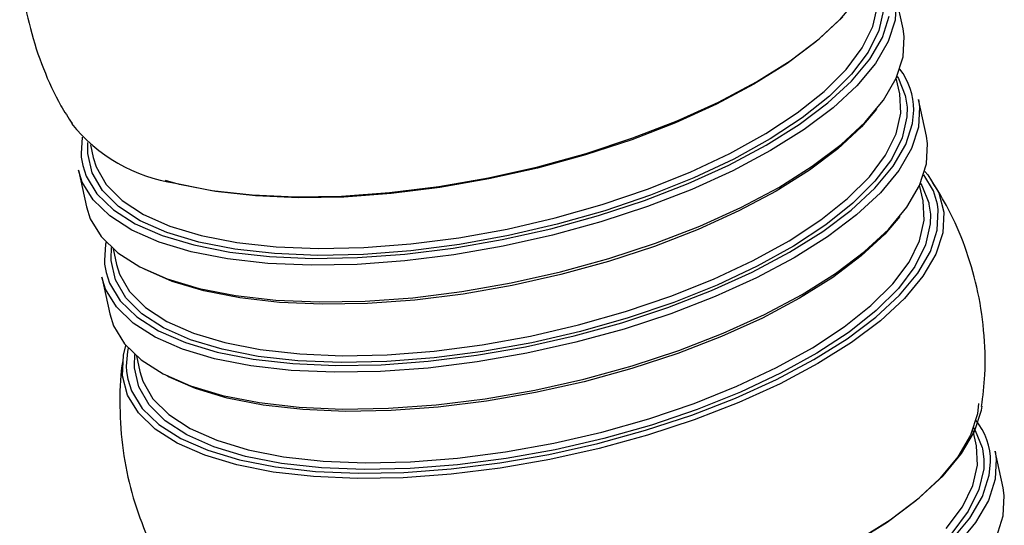
# Model space of a CAD drawing. Units: inches. Extents: x 20 to 43020, y 4 to 80004.
# Drawn here: x 1297 to 1354, y 9894 to 9924 of the extents above; entities that cross this region are included whole.
import ezdxf

# ---------------------------------------------------------------- set-up
doc = ezdxf.new("R2010")
doc.units = ezdxf.units.IN
doc.header["$MEASUREMENT"] = 0

msp = doc.modelspace()

# ---------------------------------------------------------------- linework, layer by layer
at = {"color": 7, "linetype": 'Continuous', "lineweight": 30}
for p, q in [((1348.508, 9923.547), (1348.039, 9925.701)), ((1345.85, 9925.373), (1344.777, 9924.082)), ((1348.107, 9925.267), (1348.05, 9924.065)), ((1346.74, 9923.684), (1347.015, 9924.894)), ((1347.367, 9924.674), (1347.089, 9923.448)), ((1344.777, 9924.082), (1343.39, 9922.794)), ((1343.586, 9922.96), (1344.989, 9924.263)), ((1347.296, 9923.052), (1347.698, 9924.29)), ((1348.05, 9924.065), (1347.643, 9922.811)), ((1346.121, 9922.433), (1346.74, 9923.684)), ((1347.089, 9923.448), (1346.462, 9922.182)), ((1348.577, 9923.113), (1348.508, 9923.547)), ((1343.39, 9922.794), (1341.71, 9921.528)), ((1341.886, 9921.68), (1343.586, 9922.96)), ((1346.555, 9921.779), (1347.296, 9923.052)), ((1347.643, 9922.811), (1346.892, 9921.523)), ((1348.519, 9921.911), (1348.577, 9923.113)), ((1345.166, 9921.161), (1346.121, 9922.433)), ((1346.462, 9922.182), (1345.495, 9920.894)), ((1341.71, 9921.528), (1339.76, 9920.304)), ((1339.914, 9920.442), (1341.886, 9921.68)), ((1345.485, 9920.492), (1346.555, 9921.779)), ((1346.892, 9921.523), (1345.81, 9920.22)), ((1348.112, 9920.657), (1348.519, 9921.911)), ((1343.889, 9919.888), (1345.166, 9921.161)), ((1345.495, 9920.894), (1344.202, 9919.604)), ((1339.76, 9920.304), (1337.57, 9919.139)), ((1337.698, 9919.262), (1339.914, 9920.442)), ((1344.103, 9919.209), (1345.485, 9920.492)), ((1347.362, 9919.368), (1348.112, 9920.657)), ((1348.314, 9919.743), (1348.114, 9920.66)), ((1348.161, 9920.766), (1348.234, 9920.645)), ((1348.234, 9920.645), (1348.643, 9919.636)), ((1342.311, 9918.631), (1343.889, 9919.888)), ((1345.81, 9920.22), (1344.411, 9918.92)), ((1348.384, 9918.61), (1348.314, 9919.743)), ((1337.57, 9919.139), (1335.171, 9918.049)), ((1335.271, 9918.16), (1337.698, 9919.262)), ((1342.429, 9917.948), (1344.103, 9919.209)), ((1344.202, 9919.604), (1342.604, 9918.331)), ((1346.279, 9918.065), (1347.362, 9919.368)), ((1348.643, 9919.636), (1348.662, 9919.556)), ((1348.662, 9919.556), (1348.745, 9918.961)), ((1349.878, 9917.264), (1349.408, 9919.418)), ((1349.408, 9919.418), (1349.477, 9918.984)), ((1340.456, 9917.41), (1342.311, 9918.631)), ((1344.411, 9918.92), (1342.715, 9917.644)), ((1346.959, 9918.836), (1346.072, 9917.799)), ((1348.11, 9917.4), (1348.384, 9918.61)), ((1348.745, 9918.961), (1348.737, 9918.39)), ((1349.067, 9918.007), (1349.144, 9918.783)), ((1349.477, 9918.984), (1349.419, 9917.782)), ((1335.171, 9918.049), (1332.599, 9917.051)), ((1332.668, 9917.151), (1335.271, 9918.16)), ((1342.604, 9918.331), (1340.725, 9917.095)), ((1344.88, 9916.766), (1346.279, 9918.065)), ((1348.737, 9918.39), (1348.459, 9917.165)), ((1348.665, 9916.768), (1349.067, 9918.007)), ((1338.35, 9916.245), (1340.456, 9917.41)), ((1340.486, 9916.728), (1342.429, 9917.948)), ((1342.715, 9917.644), (1340.748, 9916.408)), ((1346.072, 9917.799), (1344.69, 9916.516)), ((1347.49, 9916.15), (1348.11, 9917.4)), ((1349.419, 9917.782), (1349.012, 9916.528)), ((1300.384, 9917.2), (1300.314, 9916.246)), ((1300.704, 9916.355), (1300.721, 9916.877)), ((1332.599, 9917.051), (1329.89, 9916.16)), ((1329.928, 9916.249), (1332.668, 9917.151)), ((1340.725, 9917.095), (1338.592, 9915.915)), ((1348.459, 9917.165), (1347.832, 9915.899)), ((1349.947, 9916.829), (1349.878, 9917.264)), ((1349.889, 9915.627), (1349.947, 9916.829)), ((1300.314, 9916.246), (1300.329, 9916.027)), ((1300.71, 9916.239), (1300.704, 9916.355)), ((1300.861, 9916.755), (1301.023, 9916.016)), ((1327.089, 9915.468), (1329.928, 9916.249)), ((1336.027, 9915.152), (1338.35, 9916.245)), ((1338.303, 9915.566), (1340.486, 9916.728)), ((1340.748, 9916.408), (1338.539, 9915.233)), ((1344.69, 9916.516), (1343.016, 9915.255)), ((1343.185, 9915.489), (1344.88, 9916.766)), ((1347.924, 9915.496), (1348.665, 9916.768)), ((1349.012, 9916.528), (1348.262, 9915.239)), ((1300.329, 9916.027), (1300.41, 9915.542)), ((1300.962, 9915.109), (1300.71, 9916.239)), ((1301.023, 9916.016), (1301.195, 9915.45)), ((1329.89, 9916.16), (1327.085, 9915.388)), ((1338.592, 9915.915), (1336.239, 9914.807)), ((1346.535, 9914.878), (1347.49, 9916.15)), ((1347.832, 9915.899), (1346.864, 9914.611)), ((1300.163, 9915.264), (1300.633, 9913.11)), ((1300.386, 9914.567), (1300.163, 9915.264)), ((1300.41, 9915.542), (1300.618, 9914.908)), ((1301.565, 9914.065), (1300.962, 9915.109)), ((1301.195, 9915.45), (1301.789, 9914.419)), ((1324.195, 9914.818), (1327.089, 9915.468)), ((1327.085, 9915.388), (1324.224, 9914.746)), ((1333.521, 9914.147), (1336.027, 9915.152)), ((1335.913, 9914.48), (1338.303, 9915.566)), ((1338.539, 9915.233), (1336.119, 9914.133)), ((1343.016, 9915.255), (1341.073, 9914.035)), ((1341.218, 9914.254), (1343.185, 9915.489)), ((1346.855, 9914.209), (1347.924, 9915.496)), ((1348.262, 9915.239), (1347.179, 9913.936)), ((1349.482, 9914.373), (1349.889, 9915.627)), ((1349.785, 9915.19), (1349.963, 9914.982)), ((1301.024, 9913.521), (1300.386, 9914.567)), ((1300.618, 9914.908), (1301.248, 9913.875)), ((1306.088, 9914.43), (1305.27, 9914.648)), ((1321.286, 9914.311), (1324.195, 9914.818)), ((1324.224, 9914.746), (1321.348, 9914.245)), ((1336.239, 9914.807), (1333.701, 9913.79)), ((1345.259, 9913.604), (1346.535, 9914.878)), ((1346.864, 9914.611), (1345.572, 9913.321)), ((1350.287, 9914.05), (1349.726, 9914.996)), ((1349.963, 9914.982), (1350.603, 9913.933)), ((1302.507, 9913.123), (1301.565, 9914.065)), ((1301.789, 9914.419), (1302.72, 9913.488)), ((1305.846, 9914.498), (1307.599, 9914.14)), ((1308.202, 9914.015), (1306.088, 9914.43)), ((1307.599, 9914.14), (1307.985, 9914.079)), ((1307.985, 9914.079), (1310.346, 9913.812)), ((1310.536, 9913.751), (1308.202, 9914.015)), ((1315.594, 9913.748), (1318.405, 9913.952)), ((1318.405, 9913.952), (1321.286, 9914.311)), ((1321.348, 9914.245), (1318.501, 9913.89)), ((1330.871, 9913.247), (1333.521, 9914.147)), ((1333.349, 9913.486), (1335.913, 9914.48)), ((1336.119, 9914.133), (1333.523, 9913.127)), ((1341.073, 9914.035), (1338.89, 9912.873)), ((1339.008, 9913.078), (1341.218, 9914.254)), ((1345.473, 9912.925), (1346.855, 9914.209)), ((1347.179, 9913.936), (1345.78, 9912.637)), ((1348.732, 9913.085), (1349.482, 9914.373)), ((1349.684, 9913.46), (1349.484, 9914.377)), ((1349.531, 9914.483), (1349.603, 9914.362)), ((1349.603, 9914.362), (1350.013, 9913.353)), ((1350.526, 9913.274), (1350.287, 9914.05)), ((1350.603, 9913.933), (1350.896, 9912.798)), ((1301.999, 9912.577), (1301.024, 9913.521)), ((1301.248, 9913.875), (1302.211, 9912.943)), ((1302.72, 9913.488), (1303.973, 9912.672)), ((1310.346, 9913.812), (1312.895, 9913.701)), ((1313.055, 9913.642), (1310.536, 9913.751)), ((1312.895, 9913.701), (1315.594, 9913.748)), ((1315.723, 9913.688), (1313.055, 9913.642)), ((1318.501, 9913.89), (1315.723, 9913.688)), ((1330.65, 9912.598), (1333.349, 9913.486)), ((1333.701, 9913.79), (1331.017, 9912.879)), ((1343.681, 9912.348), (1345.259, 9913.604)), ((1349.754, 9912.327), (1349.684, 9913.46)), ((1350.013, 9913.353), (1350.031, 9913.273)), ((1300.633, 9913.11), (1300.856, 9912.412)), ((1302.211, 9912.943), (1303.492, 9912.124)), ((1303.777, 9912.296), (1302.507, 9913.123)), ((1328.116, 9912.465), (1330.871, 9913.247)), ((1331.017, 9912.879), (1328.227, 9912.086)), ((1333.523, 9913.127), (1330.791, 9912.227)), ((1338.89, 9912.873), (1336.5, 9911.788)), ((1336.588, 9911.979), (1339.008, 9913.078)), ((1343.798, 9911.664), (1345.473, 9912.925)), ((1345.572, 9913.321), (1343.974, 9912.048)), ((1347.649, 9911.782), (1348.732, 9913.085)), ((1350.031, 9913.273), (1350.115, 9912.678)), ((1350.52, 9911.736), (1350.577, 9912.927)), ((1350.577, 9912.927), (1350.526, 9913.274)), ((1350.896, 9912.798), (1350.838, 9911.593)), ((1300.856, 9912.412), (1301.494, 9911.367)), ((1303.296, 9911.747), (1301.999, 9912.577)), ((1305.353, 9911.597), (1303.777, 9912.296)), ((1303.973, 9912.672), (1305.53, 9911.982)), ((1325.298, 9911.812), (1328.116, 9912.465)), ((1327.854, 9911.828), (1330.65, 9912.598)), ((1330.791, 9912.227), (1327.96, 9911.448)), ((1341.825, 9911.127), (1343.681, 9912.348)), ((1345.78, 9912.637), (1344.085, 9911.36)), ((1348.328, 9912.553), (1347.442, 9911.516)), ((1349.48, 9911.117), (1349.754, 9912.327)), ((1350.115, 9912.678), (1350.107, 9912.107)), ((1304.896, 9911.046), (1303.296, 9911.747)), ((1303.492, 9912.124), (1305.073, 9911.431)), ((1305.53, 9911.982), (1307.366, 9911.429)), ((1322.461, 9911.299), (1325.298, 9911.812)), ((1325.003, 9911.189), (1327.854, 9911.828)), ((1328.227, 9912.086), (1325.374, 9911.425)), ((1336.5, 9911.788), (1333.936, 9910.793)), ((1333.993, 9910.972), (1336.588, 9911.979)), ((1341.856, 9910.444), (1343.798, 9911.664)), ((1343.974, 9912.048), (1342.094, 9910.812)), ((1346.25, 9910.483), (1347.649, 9911.782)), ((1350.107, 9912.107), (1349.829, 9910.882)), ((1350.116, 9910.493), (1350.52, 9911.736)), ((1301.494, 9911.367), (1302.469, 9910.422)), ((1306.777, 9910.482), (1304.896, 9911.046)), ((1305.073, 9911.431), (1306.93, 9910.874)), ((1307.213, 9911.037), (1305.353, 9911.597)), ((1307.366, 9911.429), (1309.455, 9911.021)), ((1319.647, 9910.934), (1322.461, 9911.299)), ((1322.138, 9910.689), (1325.003, 9911.189)), ((1325.374, 9911.425), (1322.5, 9910.906)), ((1327.96, 9911.448), (1325.074, 9910.801)), ((1339.72, 9909.961), (1341.825, 9911.127)), ((1344.085, 9911.36), (1342.118, 9910.125)), ((1347.442, 9911.516), (1346.06, 9910.232)), ((1348.86, 9909.867), (1349.48, 9911.117)), ((1350.838, 9911.593), (1350.43, 9910.335)), ((1301.756, 9910.931), (1301.683, 9909.963)), ((1301.779, 9911.043), (1301.756, 9910.931)), ((1302.074, 9910.071), (1302.105, 9910.726)), ((1302.192, 9910.65), (1302.392, 9909.733)), ((1308.91, 9910.064), (1306.777, 9910.482)), ((1306.93, 9910.874), (1309.037, 9910.46)), ((1309.328, 9910.624), (1307.213, 9911.037)), ((1311.666, 9910.365), (1309.328, 9910.624)), ((1309.455, 9911.021), (1311.763, 9910.765)), ((1311.763, 9910.765), (1314.257, 9910.665)), ((1314.257, 9910.665), (1316.898, 9910.721)), ((1319.65, 9910.536), (1316.866, 9910.32)), ((1316.898, 9910.721), (1319.647, 9910.934)), ((1319.3, 9910.336), (1322.138, 9910.689)), ((1322.5, 9910.906), (1319.65, 9910.536)), ((1325.074, 9910.801), (1322.173, 9910.295)), ((1333.936, 9910.793), (1331.237, 9909.905)), ((1331.26, 9910.073), (1333.993, 9910.972)), ((1342.094, 9910.812), (1339.962, 9909.631)), ((1344.555, 9909.206), (1346.25, 9910.483)), ((1349.829, 9910.882), (1349.201, 9909.615)), ((1349.373, 9909.216), (1350.116, 9910.493)), ((1301.683, 9909.963), (1301.699, 9909.743)), ((1302.08, 9909.956), (1302.074, 9910.071)), ((1302.332, 9908.826), (1302.08, 9909.956)), ((1302.469, 9910.422), (1303.766, 9909.593)), ((1311.264, 9909.797), (1308.91, 9910.064)), ((1309.037, 9910.46), (1311.363, 9910.197)), ((1311.363, 9910.197), (1313.873, 9910.088)), ((1314.191, 9910.263), (1311.666, 9910.365)), ((1313.873, 9910.088), (1316.532, 9910.135)), ((1316.866, 9910.32), (1314.191, 9910.263)), ((1319.3, 9909.938), (1316.498, 9909.734)), ((1316.532, 9910.135), (1319.3, 9910.336)), ((1322.173, 9910.295), (1319.3, 9909.938)), ((1328.43, 9909.294), (1331.26, 9910.073)), ((1331.237, 9909.905), (1328.441, 9909.135)), ((1337.397, 9908.868), (1339.72, 9909.961)), ((1339.673, 9909.283), (1341.856, 9910.444)), ((1342.118, 9910.125), (1339.909, 9908.949)), ((1346.06, 9910.232), (1344.385, 9908.971)), ((1350.43, 9910.335), (1349.678, 9909.043)), ((1301.699, 9909.743), (1301.78, 9909.259)), ((1302.392, 9909.733), (1302.564, 9909.166)), ((1303.766, 9909.593), (1305.366, 9908.892)), ((1304.079, 9909.431), (1304.002, 9909.472)), ((1305.66, 9908.738), (1304.079, 9909.431)), ((1313.806, 9909.687), (1311.264, 9909.797)), ((1316.498, 9909.734), (1313.806, 9909.687)), ((1339.962, 9909.631), (1337.609, 9908.524)), ((1347.905, 9908.595), (1348.86, 9909.867)), ((1349.201, 9909.615), (1348.234, 9908.327)), ((1301.533, 9908.981), (1302.002, 9906.827)), ((1301.756, 9908.283), (1301.533, 9908.981)), ((1301.78, 9909.259), (1301.988, 9908.625)), ((1302.934, 9907.782), (1302.332, 9908.826)), ((1302.564, 9909.166), (1303.159, 9908.136)), ((1305.366, 9908.892), (1307.246, 9908.328)), ((1307.517, 9908.181), (1305.66, 9908.738)), ((1325.543, 9908.647), (1328.43, 9909.294)), ((1328.441, 9909.135), (1325.59, 9908.496)), ((1334.891, 9907.864), (1337.397, 9908.868)), ((1337.283, 9908.197), (1339.673, 9909.283)), ((1339.909, 9908.949), (1337.488, 9907.85)), ((1344.385, 9908.971), (1342.443, 9907.751)), ((1342.588, 9907.971), (1344.555, 9909.206)), ((1348.299, 9907.925), (1349.373, 9909.216)), ((1349.678, 9909.043), (1348.592, 9907.737)), ((1302.394, 9907.238), (1301.756, 9908.283)), ((1301.988, 9908.625), (1302.618, 9907.592)), ((1307.246, 9908.328), (1309.379, 9907.909)), ((1309.624, 9907.768), (1307.517, 9908.181)), ((1322.642, 9908.141), (1325.543, 9908.647)), ((1325.59, 9908.496), (1322.725, 9907.996)), ((1334.719, 9907.203), (1337.283, 9908.197)), ((1337.609, 9908.524), (1335.071, 9907.507)), ((1346.629, 9907.321), (1347.905, 9908.595)), ((1348.234, 9908.327), (1346.942, 9907.037)), ((1302.618, 9907.592), (1303.581, 9906.659)), ((1303.877, 9906.839), (1302.934, 9907.782)), ((1303.159, 9908.136), (1304.09, 9907.205)), ((1309.379, 9907.909), (1311.734, 9907.643)), ((1311.95, 9907.505), (1309.624, 9907.768)), ((1311.734, 9907.643), (1314.275, 9907.533)), ((1316.967, 9907.58), (1319.77, 9907.783)), ((1319.887, 9907.643), (1317.119, 9907.442)), ((1319.77, 9907.783), (1322.642, 9908.141)), ((1322.725, 9907.996), (1319.887, 9907.643)), ((1332.24, 9906.964), (1334.891, 9907.864)), ((1337.488, 9907.85), (1334.893, 9906.843)), ((1342.443, 9907.751), (1340.26, 9906.59)), ((1340.378, 9906.795), (1342.588, 9907.971)), ((1346.913, 9906.637), (1348.299, 9907.925)), ((1348.592, 9907.737), (1347.189, 9906.433)), ((1303.369, 9906.293), (1302.394, 9907.238)), ((1304.09, 9907.205), (1305.343, 9906.388)), ((1314.46, 9907.396), (1311.95, 9907.505)), ((1314.275, 9907.533), (1316.967, 9907.58)), ((1317.119, 9907.442), (1314.46, 9907.396)), ((1332.02, 9906.314), (1334.719, 9907.203)), ((1335.071, 9907.507), (1332.387, 9906.595)), ((1345.051, 9906.064), (1346.629, 9907.321)), ((1346.942, 9907.037), (1345.344, 9905.765)), ((1302.002, 9906.827), (1302.226, 9906.129)), ((1303.581, 9906.659), (1304.862, 9905.84)), ((1305.146, 9906.012), (1303.877, 9906.839)), ((1329.485, 9906.182), (1332.24, 9906.964)), ((1332.387, 9906.595), (1329.597, 9905.803)), ((1334.893, 9906.843), (1332.16, 9905.944)), ((1340.26, 9906.59), (1337.87, 9905.504)), ((1337.958, 9905.696), (1340.378, 9906.795)), ((1345.232, 9905.371), (1346.913, 9906.637)), ((1347.189, 9906.433), (1345.489, 9905.153)), ((1302.226, 9906.129), (1302.864, 9905.083)), ((1304.666, 9905.464), (1303.369, 9906.293)), ((1306.723, 9905.314), (1305.146, 9906.012)), ((1305.343, 9906.388), (1306.9, 9905.698)), ((1326.668, 9905.529), (1329.485, 9906.182)), ((1329.224, 9905.545), (1332.02, 9906.314)), ((1332.16, 9905.944), (1329.33, 9905.165)), ((1343.195, 9904.844), (1345.051, 9906.064)), ((1306.266, 9904.763), (1304.666, 9905.464)), ((1304.862, 9905.84), (1306.443, 9905.147)), ((1308.583, 9904.754), (1306.723, 9905.314)), ((1306.9, 9905.698), (1308.736, 9905.145)), ((1323.831, 9905.016), (1326.668, 9905.529)), ((1326.373, 9904.906), (1329.224, 9905.545)), ((1329.597, 9905.803), (1326.743, 9905.142)), ((1337.87, 9905.504), (1335.306, 9904.51)), ((1335.363, 9904.689), (1337.958, 9905.696)), ((1343.283, 9904.147), (1345.232, 9905.371)), ((1345.344, 9905.765), (1343.464, 9904.529)), ((1302.805, 9904.408), (1302.949, 9904.98)), ((1302.864, 9905.083), (1303.838, 9904.139)), ((1303.084, 9904.829), (1303.043, 9904.635)), ((1308.146, 9904.199), (1306.266, 9904.763)), ((1306.443, 9905.147), (1308.3, 9904.59)), ((1310.698, 9904.341), (1308.583, 9904.754)), ((1308.736, 9905.145), (1310.824, 9904.738)), ((1310.824, 9904.738), (1313.133, 9904.482)), ((1321.016, 9904.65), (1323.831, 9905.016)), ((1323.507, 9904.406), (1326.373, 9904.906)), ((1326.743, 9905.142), (1323.87, 9904.623)), ((1329.33, 9905.165), (1326.443, 9904.518)), ((1341.09, 9903.678), (1343.195, 9904.844)), ((1345.489, 9905.153), (1343.517, 9903.915)), ((1302.747, 9903.203), (1302.805, 9904.408)), ((1303.043, 9904.635), (1302.967, 9903.758)), ((1303.444, 9903.788), (1303.475, 9904.443)), ((1303.562, 9904.366), (1303.762, 9903.449)), ((1303.838, 9904.139), (1305.135, 9903.31)), ((1310.279, 9903.78), (1308.146, 9904.199)), ((1308.3, 9904.59), (1310.407, 9904.177)), ((1310.407, 9904.177), (1312.732, 9903.914)), ((1313.035, 9904.082), (1310.698, 9904.341)), ((1313.133, 9904.482), (1315.627, 9904.381)), ((1315.627, 9904.381), (1318.268, 9904.438)), ((1321.02, 9904.252), (1318.236, 9904.037)), ((1318.268, 9904.438), (1321.016, 9904.65)), ((1320.67, 9904.053), (1323.507, 9904.406)), ((1323.87, 9904.623), (1321.02, 9904.252)), ((1326.443, 9904.518), (1323.543, 9904.012)), ((1335.306, 9904.51), (1332.607, 9903.622)), ((1332.63, 9903.79), (1335.363, 9904.689)), ((1341.092, 9902.981), (1343.283, 9904.147)), ((1343.464, 9904.529), (1341.332, 9903.348)), ((1302.967, 9903.758), (1302.986, 9903.444)), ((1303.45, 9903.672), (1303.444, 9903.788)), ((1303.702, 9902.543), (1303.45, 9903.672)), ((1312.634, 9903.514), (1310.279, 9903.78)), ((1312.732, 9903.914), (1315.243, 9903.805)), ((1315.561, 9903.98), (1313.035, 9904.082)), ((1315.243, 9903.805), (1317.902, 9903.851)), ((1318.236, 9904.037), (1315.561, 9903.98)), ((1320.67, 9903.654), (1317.867, 9903.451)), ((1317.902, 9903.851), (1320.67, 9904.053)), ((1323.543, 9904.012), (1320.67, 9903.654)), ((1329.8, 9903.011), (1332.63, 9903.79)), ((1332.607, 9903.622), (1329.811, 9902.852)), ((1338.766, 9902.585), (1341.09, 9903.678)), ((1343.517, 9903.915), (1341.301, 9902.735)), ((1303.04, 9902.068), (1302.747, 9903.203)), ((1302.986, 9903.444), (1303.058, 9902.995)), ((1303.058, 9902.995), (1303.276, 9902.321)), ((1303.762, 9903.449), (1303.934, 9902.883)), ((1305.135, 9903.31), (1306.736, 9902.608)), ((1305.449, 9903.148), (1305.372, 9903.189)), ((1307.03, 9902.455), (1305.449, 9903.148)), ((1315.175, 9903.404), (1312.634, 9903.514)), ((1317.867, 9903.451), (1315.175, 9903.404)), ((1326.913, 9902.364), (1329.8, 9903.011)), ((1338.694, 9901.892), (1341.092, 9902.981)), ((1341.332, 9903.348), (1338.979, 9902.241)), ((1304.304, 9901.499), (1303.702, 9902.543)), ((1303.934, 9902.883), (1304.529, 9901.852)), ((1306.736, 9902.608), (1308.616, 9902.044)), ((1308.887, 9901.897), (1307.03, 9902.455)), ((1329.811, 9902.852), (1326.96, 9902.213)), ((1336.26, 9901.581), (1338.766, 9902.585)), ((1341.301, 9902.735), (1338.874, 9901.633)), ((1303.68, 9901.019), (1303.04, 9902.068)), ((1303.276, 9902.321), (1303.908, 9901.285)), ((1304.529, 9901.852), (1305.46, 9900.922)), ((1308.616, 9902.044), (1310.749, 9901.626)), ((1310.994, 9901.484), (1308.887, 9901.897)), ((1321.14, 9901.5), (1324.012, 9901.858)), ((1324.012, 9901.858), (1326.913, 9902.364)), ((1326.96, 9902.213), (1324.095, 9901.713)), ((1336.121, 9900.894), (1338.694, 9901.892)), ((1338.979, 9902.241), (1336.441, 9901.224)), ((1303.908, 9901.285), (1304.874, 9900.349)), ((1305.247, 9900.556), (1304.304, 9901.499)), ((1310.749, 9901.626), (1313.103, 9901.36)), ((1313.319, 9901.221), (1310.994, 9901.484)), ((1313.103, 9901.36), (1315.645, 9901.249)), ((1315.645, 9901.249), (1318.337, 9901.296)), ((1318.337, 9901.296), (1321.14, 9901.5)), ((1321.257, 9901.36), (1318.489, 9901.159)), ((1324.095, 9901.713), (1321.257, 9901.36)), ((1333.61, 9900.68), (1336.26, 9901.581)), ((1338.874, 9901.633), (1336.271, 9900.624)), ((1352.94, 9901.581), (1352.868, 9900.965)), ((1353.106, 9901.191), (1353.144, 9901.425)), ((1304.658, 9900.072), (1303.68, 9901.019)), ((1305.46, 9900.922), (1306.713, 9900.105)), ((1315.83, 9901.112), (1313.319, 9901.221)), ((1318.489, 9901.159), (1315.83, 9901.112)), ((1330.855, 9899.898), (1333.61, 9900.68)), ((1333.412, 9900.003), (1336.121, 9900.894)), ((1336.441, 9901.224), (1333.757, 9900.312)), ((1352.868, 9900.965), (1352.464, 9899.722)), ((1352.698, 9899.934), (1353.106, 9901.191)), ((1304.874, 9900.349), (1306.16, 9899.527)), ((1306.516, 9899.729), (1305.247, 9900.556)), ((1306.713, 9900.105), (1308.269, 9899.415)), ((1333.757, 9900.312), (1330.967, 9899.52)), ((1336.271, 9900.624), (1333.531, 9899.722)), ((1352.642, 9900.153), (1352.734, 9900)), ((1305.958, 9899.241), (1304.658, 9900.072)), ((1306.16, 9899.527), (1307.746, 9898.832)), ((1308.093, 9899.03), (1306.516, 9899.729)), ((1328.038, 9899.246), (1330.855, 9899.898)), ((1330.967, 9899.52), (1328.113, 9898.859)), ((1330.607, 9899.231), (1333.412, 9900.003)), ((1333.531, 9899.722), (1330.692, 9898.941)), ((1352.464, 9899.722), (1351.721, 9898.445)), ((1351.945, 9898.642), (1352.698, 9899.934)), ((1352.814, 9899.098), (1352.605, 9900.057)), ((1352.734, 9900), (1353.143, 9898.991)), ((1307.563, 9898.537), (1305.958, 9899.241)), ((1309.952, 9898.47), (1308.093, 9899.03)), ((1308.269, 9899.415), (1310.106, 9898.862)), ((1325.2, 9898.733), (1328.038, 9899.246)), ((1327.746, 9898.589), (1330.607, 9899.231)), ((1330.692, 9898.941), (1327.797, 9898.292)), ((1352.885, 9897.965), (1352.814, 9899.098)), ((1353.143, 9898.991), (1353.162, 9898.911)), ((1309.449, 9897.971), (1307.563, 9898.537)), ((1307.746, 9898.832), (1309.61, 9898.273)), ((1312.067, 9898.057), (1309.952, 9898.47)), ((1310.106, 9898.862), (1312.194, 9898.454)), ((1312.194, 9898.454), (1314.503, 9898.198)), ((1319.637, 9898.154), (1322.386, 9898.367)), ((1322.386, 9898.367), (1325.2, 9898.733)), ((1324.871, 9898.087), (1327.746, 9898.589)), ((1328.113, 9898.859), (1325.24, 9898.339)), ((1351.721, 9898.445), (1350.648, 9897.153)), ((1350.86, 9897.335), (1351.945, 9898.642)), ((1353.162, 9898.911), (1353.245, 9898.316)), ((1354.378, 9896.618), (1353.909, 9898.773)), ((1353.909, 9898.773), (1353.978, 9898.338)), ((1311.588, 9897.552), (1309.449, 9897.971)), ((1309.61, 9898.273), (1311.724, 9897.858)), ((1311.724, 9897.858), (1314.058, 9897.594)), ((1314.405, 9897.798), (1312.067, 9898.057)), ((1316.931, 9897.696), (1314.405, 9897.798)), ((1314.503, 9898.198), (1316.996, 9898.098)), ((1316.996, 9898.098), (1319.637, 9898.154)), ((1322.389, 9897.969), (1319.606, 9897.754)), ((1324.888, 9897.784), (1322.008, 9897.426)), ((1322.023, 9897.733), (1324.871, 9898.087)), ((1325.24, 9898.339), (1322.389, 9897.969)), ((1327.797, 9898.292), (1324.888, 9897.784)), ((1352.61, 9896.755), (1352.885, 9897.965)), ((1353.245, 9898.316), (1353.238, 9897.745)), ((1353.568, 9897.362), (1353.644, 9898.138)), ((1353.978, 9898.338), (1353.92, 9897.136)), ((1313.949, 9897.285), (1311.588, 9897.552)), ((1316.498, 9897.174), (1313.949, 9897.285)), ((1314.058, 9897.594), (1316.577, 9897.485)), ((1319.197, 9897.221), (1316.498, 9897.174)), ((1316.577, 9897.485), (1319.245, 9897.531)), ((1319.606, 9897.754), (1316.931, 9897.696)), ((1322.008, 9897.426), (1319.197, 9897.221)), ((1319.245, 9897.531), (1322.023, 9897.733)), ((1349.457, 9896.032), (1350.86, 9897.335)), ((1353.238, 9897.745), (1352.96, 9896.52)), ((1353.166, 9896.123), (1353.568, 9897.362)), ((1350.648, 9897.153), (1349.261, 9895.865)), ((1351.991, 9895.505), (1352.61, 9896.755)), ((1353.92, 9897.136), (1353.513, 9895.882)), ((1354.447, 9896.184), (1354.378, 9896.618)), ((1352.96, 9896.52), (1352.332, 9895.254)), ((1352.425, 9894.851), (1353.166, 9896.123)), ((1354.39, 9894.982), (1354.447, 9896.184)), ((1349.261, 9895.865), (1347.58, 9894.6)), ((1347.756, 9894.752), (1349.457, 9896.032)), ((1351.036, 9894.233), (1351.991, 9895.505)), ((1353.513, 9895.882), (1352.763, 9894.594)), ((1352.332, 9895.254), (1351.365, 9893.966)), ((1353.983, 9893.728), (1354.39, 9894.982)), ((1347.58, 9894.6), (1345.631, 9893.376)), ((1345.784, 9893.513), (1347.756, 9894.752)), ((1351.355, 9893.564), (1352.425, 9894.851)), ((1352.763, 9894.594), (1351.68, 9893.291))]:
    msp.add_line(p, q, dxfattribs=at)
for centre, radius, start, end in [((1345.223, 9918.794), 3.921, 359.84412, 37.68147), ((1307.299, 9924.084), 9.695, 218.87828, 261.37769), ((1349.714, 9898.147), 3.931, 359.86452, 38.63421)]:
    msp.add_arc(centre, radius, start, end, dxfattribs=at)
for points, knots in [([(1296.914, 9931.167), (1296.904, 9931.115), (1296.745, 9930.293), (1296.689, 9928.577), (1296.805, 9926.082), (1297.285, 9923.58), (1298.063, 9921.23), (1298.901, 9919.364), (1299.564, 9918.35), (1299.787, 9918.009)], [0, 0, 0, 0, 0.01161, 0.182804, 0.371918, 0.556221, 0.735709, 0.911018, 1, 1, 1, 1]), ([(1353.117, 9901.394), (1353.193, 9902.013), (1353.376, 9903.498), (1353.288, 9905.855), (1352.895, 9908.383), (1352.182, 9910.772), (1351.306, 9912.842), (1350.562, 9914.04), (1350.244, 9914.552)], [0, 0, 0, 0, 0.135938, 0.326337, 0.511855, 0.692382, 0.86859, 1, 1, 1, 1]), ([(1302.785, 9904.239), (1302.775, 9904.187), (1302.615, 9903.365), (1302.56, 9901.649), (1302.676, 9899.153), (1303.155, 9896.651), (1303.933, 9894.301), (1304.772, 9892.436), (1305.434, 9891.422), (1305.657, 9891.08)], [0, 0, 0, 0, 0.011611, 0.182804, 0.371918, 0.556221, 0.735709, 0.911018, 1, 1, 1, 1])]:
    msp.add_open_spline(points, degree=3, knots=knots, dxfattribs=at)

doc.saveas('drawing.dxf')
